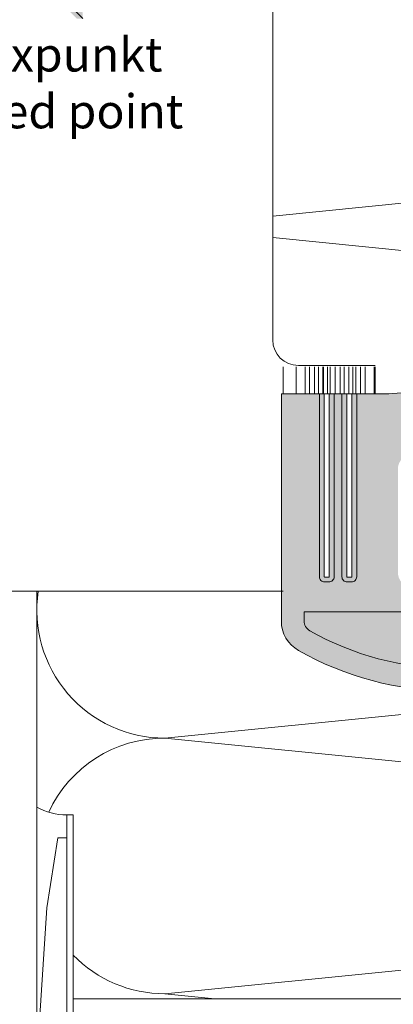
# Model space of a CAD drawing. Units: millimetres. Extents: x 1763 to 5670, y 1209 to 3872.
# Drawn here: x 2017 to 2061, y 2603 to 2719 of the extents above; entities that cross this region are included whole.
import ezdxf

# ---------------------------------------------------------------- set-up
doc = ezdxf.new("R2010")
doc.units = ezdxf.units.MM
doc.linetypes.add('VERDECKT2', pattern=[4.762499999999999, 3.175, -1.5875])
doc.layers.add('70%', color=7, linetype='Continuous', transparency=0.7)
doc.layers.add('90%', color=7, linetype='Continuous', transparency=0.9)
for name, color, linetype, lineweight in [('Bemaßung', 250, 'Continuous', 13), ('Fixpunkt', 1, 'Continuous', 13), ('Schmale Strichlierte Volllinie_Grau', 252, 'VERDECKT2', 13), ('Schmale Volllinie', 7, 'Continuous', 13), ('Schmale Volllinie_Grau', 252, 'Continuous', 13), ('Schmale Volllinie_Rot', 1, 'Continuous', 13), ('Text', 7, 'Continuous', 13)]:
    doc.layers.add(name, color=color, linetype=linetype, lineweight=lineweight)
doc.styles.get("Standard").update_dxf_attribs({"font": 'arial.ttf'})
doc.dimstyles.new('100%', dxfattribs={"dimtxt": 4, "dimasz": 3, "dimexe": 3, "dimexo": 3, "dimgap": 2, "dimtad": 1, "dimdec": 0, "dimzin": 0, "dimdsep": 46, "dimtxsty": 'Standard', "dimblk": 'OBLIQUE', "dimcen": 0.09, "dimdle": 3, "dimclrd": 256, "dimclre": 256, "dimclrt": 256, "dimadec": 0, "dimazin": 0, "dimtfac": 1, "dimtdec": 0, "dimtofl": 0, "dimtmove": 0, "dimatfit": 3, "dimfxl": 3, "dimfxlon": 1, "dimtolj": 1, "dimtzin": 0, "dimlwd": -1, "dimlwe": -1, "dimarcsym": 0})

# ---------------------------------------------------------------- blocks, each defined once
blk = doc.blocks.new('HH_FOX-HT')
at = {"layer": 'Schmale Strichlierte Volllinie_Grau', "extrusion": (0, 0, -1)}
for p, q in [((64.67766419744021, -102.8401569131456), (64.6776641974393, -98.90433662862961)), ((66.21356258231026, -102.8403358522464), (66.21356258231026, -99.48885907764634)), ((67.28469472469533, -102.8404606439817), (67.28469472469442, -99.50000000000364)), ((67.77412325805562, -102.8405176646174), (67.77412325805562, -99.50000000000364)), ((68.36143749807161, -102.8405860893818), (68.36143749807161, -99.50000000000364)), ((68.85347320665096, -102.8406434137651), (68.85347320665096, -99.50000000000364)), ((69.35157055569653, -102.8407014443565), (69.35157055569653, -99.50000000000364)), ((69.4029400269128, -102.8407074291317), (69.40294002691371, -99.50000000000364)), ((69.90103737595564, -102.8407654597249), (69.90103737595564, -99.50000000000364)), ((70.21163879366031, -102.8408016461926), (70.21163879366213, -99.50000000000364)), ((70.80324677197132, -102.8408705711954), (70.80324677197132, -99.50000000000364)), ((71.39485475027504, -102.8409394962), (71.39485475027323, -99.50000000000364)), ((71.85347320665096, -102.8409929273221), (71.85347320665096, -99.50000000000182)), ((72.38106786102617, -102.8410543944829), (72.38106786102799, -99.50000000000364)), ((72.87916521007173, -102.8411124250761), (72.87916521007355, -99.50000000000364)), ((73.21163879366577, -102.8411511597496), (73.21163879366577, -99.50000000000364)), ((73.76785368019227, -102.8412159612981), (73.7678536801941, -99.50000000000364)), ((74.3240685667206, -102.8412807628465), (74.32406856672242, -99.50000000000364)), ((75.35157055569653, -102.8414004714705), (75.35157055569653, -99.5)), ((75.471867468048, -102.8414144866056), (75.471867468048, -99.5))]:
    blk.add_line(p, q, dxfattribs=at)
at = {"layer": 'Schmale Volllinie', "extrusion": (0, 0, -1)}
for p, q in [((63.471867468048, -96.5), (63.471867468048, -5.500000000001819)), ((75.471867468048, -99.5), (66.471867468048, -99.5)), ((-4.228132531963638, -126), (64.67766419744657, -126))]:
    blk.add_line(p, q, dxfattribs=at)
blk.add_arc((-66.471867468048, -96.5), 3, 270, 0, dxfattribs=at)
blk = doc.blocks.new('Isolator_Ansicht_FOX-HT_mit_Dübel')
at = {"layer": '70%'}
h = blk.add_hatch(color=256, dxfattribs=at)
h.dxf.hatch_style = 1
h.paths.add_polyline_path([(-31.1823253137004, 77.39695510591335, 0.4142135623730951), (-29.86178514641349, 78.71749527320026), (-29.86178514641349, 82.7031912364, 0.414213562373097), (-31.1823253137004, 84.02373140368692), (-50.85180285341161, 84.02373140368633, 0.1301415682172926), (-67.4480498817743, 79.6295852779372, 0.269541956913121), (-68.11512687349656, 78.48206089405721), (-68.11512687349648, 77.39695510591264)])
h.paths.add_polyline_path([(25.20378136890008, 77.39695510591335, 0.4142135623730951), (26.52432153618699, 78.71749527320026), (26.52432153618699, 82.7031912364, 0.4142135623730974), (25.20378136890008, 84.02373140368692), (-25.20378136890034, 84.02373140368692, 0.4142135623730893), (-26.52432153618722, 82.70319123640002), (-26.52432153618722, 78.71749527320027, 0.4142135623730966), (-25.20378136890031, 77.39695510591335)])
h.paths.add_polyline_path([(31.18232531370018, 84.02373140368692, 0.4142135623730951), (29.86178514641327, 82.70319123640002), (29.86178514641327, 78.71749527320027, 0.4142135623730974), (31.18232531370018, 77.39695510591335), (68.11512687349625, 77.39695510591264), (68.11512687349634, 78.48206089405721, 0.2695419569130444), (67.44804988177376, 79.62958527793663, 0.1301415682173056), (50.8518028534095, 84.02373140368633)])
h.paths.add_polyline_path([(-31.1823253137004, -84.02373140368692, 0.4142135623730947), (-29.86178514641349, -82.70319123640002), (-29.86178514641349, -78.71749527320026, 0.4142135623730947), (-31.1823253137004, -77.39695510591335), (-68.11512687349659, -77.39695510591264), (-68.11512687349656, -78.48206089405721, 0.2695419569132211), (-67.44804988177479, -79.62958527793796, 0.1301415682173131), (-50.85180285340968, -84.02373140368815)])
h.paths.add_polyline_path([(-25.20378136890026, -77.39695510591335, 0.4142135623731062), (-26.52432153618722, -78.71749527320026), (-26.52432153618722, -82.70319123640002, 0.4142135623730947), (-25.20378136890031, -84.02373140368692), (25.20378136890006, -84.02373140368692, 0.4142135623730935), (26.52432153618699, -82.70319123640004), (26.52432153618699, -78.71749527320026, 0.4142135623730904), (25.20378136890013, -77.39695510591332)])
h.paths.add_polyline_path([(50.8518028534094, -84.02373140368815, 0.1301415682173116), (67.44804988177411, -79.62958527793717, 0.2695419569131131), (68.11512687349634, -78.48206089405721), (68.11512687349625, -77.39695510591449), (31.18232531370018, -77.39695510591335, 0.4142135623730889), (29.86178514641327, -78.71749527320023), (29.86178514641327, -82.70319123640002, 0.4142135623731015), (31.18232531370018, -84.02373140368695)])
at = {"layer": '90%'}
h = blk.add_hatch(color=256, dxfattribs=at)
h.dxf.hatch_style = 1
edge = h.paths.add_edge_path()
edge.add_line((-33.9115897527297, -31.1049290429637), (-33.89842770397013, -31.11767628989037))
edge.add_spline(control_points=[(-33.89842770397013, -31.11767628989037), (-33.28930821725157, -30.49092705634393), (-32.55973173198413, -29.74033354626226), (-31.94649100743982, -29.10713542289159)], knot_values=[0.5029926249080843, 0.5029926249080843, 0.5029926249080843, 0.5029926249080843, 0.7674382150519846, 0.7674382150519846, 0.7674382150519846, 0.7674382150519846], degree=3, periodic=0)
edge.add_line((-31.94649100743982, -29.10713542289159), (-8.853146620620237, -5.262321951643116))
edge.add_arc((-9.210953324963725, -4.915773238301426), 0.4981181068704735, 315.9157031146036, 388.088295605336)
edge.add_arc((-1.13686837721616e-13, 0), 9.942499101180697, 180, 208.0882955992638, ccw=False)
edge.add_line((-9.942499101180829, 0), (-5.281047151240159, 0))
edge.add_arc((-1.13686837721616e-13, 0), 5.28104715124, 540, 630.0000000000011)
edge.add_line((-1.13686837721616e-13, -5.281047151240273), (-1.13686837721616e-13, -9.690136377718318))
edge.add_arc((-1.13686837721616e-13, 0), 9.690136377718082, 236.73917055124952, 270.0000000000007, ccw=False)
edge.add_arc((-5.697056779732179, -8.685828275454696), 0.6973594124733468, 416.7370719931455, 495.464186444473)
edge.add_line((-6.194143074200724, -8.196731796202585), (-56.61809455150319, -59.44815814704043))
edge.add_ellipse((-55.41027151249193, -60.63618399341794), major_axis=(1.567882340413981, -0.6419761642639831), ratio=0.9998221676303061, start_angle=157.7367158592787, end_angle=202.2632841407226)
edge.add_line((-57.10445032849157, -60.6359727051813), (-57.10445032849157, -72.81402805286189))
edge.add_ellipse((-55.41027151249193, -72.81351202888254), major_axis=(-1.198147757473366, -1.198147757473365), ratio=0.9996954598818897, start_angle=-44.9912742396667, end_angle=44.99127423966441)
edge.add_line((-55.41078753646423, -74.50769084488275), (-1.13686837721616e-13, -74.50769084488275))
edge.add_line((-1.13686837721616e-13, -74.50769084488275), (-1.13686837721616e-13, -77.39695510591355))
edge.add_line((-1.13686837721616e-13, -77.39695510591355), (-25.20378136890031, -77.39695510591355))
edge.add_arc((-25.20378136890031, -78.71749527320026), 1.320540167286909, 450.0000000000018, 540)
edge.add_line((-26.52432153618724, -78.71749527320026), (-26.52432153618724, -82.70319123640002))
edge.add_arc((-25.20378136890031, -82.70319123640002), 1.320540167286909, 540, 629.9999999999999)
edge.add_line((-25.20378136890031, -84.02373140368718), (-1.13686837721616e-13, -84.02373140368763))
edge.add_line((-1.13686837721616e-13, -84.02373140368718), (-1.13686837721616e-13, -86.68888719959978))
edge.add_line((-1.13686837721616e-13, -86.68888719959978), (-50.85180285340959, -86.68888719960114))
edge.add_arc((-50.85180285340789, -50.48548220053453), 36.20340499906664, 240.3404462268258, 269.9999999999974, ccw=False)
edge.add_arc((-66.79458670620966, -78.48206089405721), 3.985695963200004, 180, 240.34044622682802, ccw=False)
edge.add_line((-70.78028266940964, -78.48206089405721), (-70.78028266940964, -74.7317993100005))
edge.add_line((-70.78028266940964, -74.7317993100005), (-70.75419370122654, -74.7317993100005))
edge.add_line((-70.75419370122654, -74.7317993100005), (-70.75419370122654, -51.81404752160006))
edge.add_line((-70.75419370122654, -51.81404752160006), (-66.3212872062436, -51.81404752160006))
edge.add_line((-66.3212872062436, -51.81404752160006), (-66.3212872062436, -73.29246085250679))
edge.add_arc((-65.70739934034827, -73.29249227018045), 0.6138878666992679, 539.9970677053684, 629.9970668893715)
edge.add_line((-65.70743076676467, -73.90638013607531), (-65.19856860050118, -73.90638013607531))
edge.add_arc((-65.19853716355556, -73.29249227018045), 0.6138878666998072, 269.9970659066502, 359.9970675579606)
edge.add_line((-64.58464929765978, -73.29252368943344), (-64.58464929765978, -51.81404752160006))
edge.add_line((-64.58464929765978, -51.81404752160006), (-63.67493796428619, -51.81404752160006))
edge.add_line((-63.67493796428619, -51.81404752160006), (-63.67493796428619, -73.29246085250679))
edge.add_arc((-63.06105009839087, -73.29249227018045), 0.6138878666992679, 539.9970677053684, 629.9970668893715)
edge.add_line((-63.06108152480726, -73.90638013607531), (-62.55221935854377, -73.90638013607531))
edge.add_arc((-62.55218792159815, -73.29249227018045), 0.6138878666998072, 269.9970659066502, 359.9970675579593)
edge.add_line((-61.93830005570237, -73.29252368943344), (-61.93830005570237, -51.81404752160006))
edge.add_line((-61.93830005570237, -51.81404752160006), (-58.18913641852259, -51.81404752160006))
edge.add_arc((-58.18913641852259, -41.84980761360021), 9.964239907999998, 269.9999999999999, 315.91721382111)
edge.add_line((-51.03147071752733, -48.78189955304924), (-33.9115897527297, -31.1049290429637))
h.paths.add_polyline_path([(-68.11512687349648, -77.39695510591446), (-68.11512687349659, -78.48206089405721, 0.2695419569132158), (-67.44804988177475, -79.62958527793808, 0.1301415682173138), (-50.85180285340959, -84.02373140368809), (-31.1823253137004, -84.02373140368718, 0.4142135623730872), (-29.86178514641347, -82.70319123640002), (-29.86178514641347, -78.71749527320026, 0.4142135623730964), (-31.1823253137004, -77.39695510591355)], flags=16)
h = blk.add_hatch(color=256, dxfattribs=at)
h.dxf.hatch_style = 1
h.paths.add_polyline_path([(-65.19856860051448, -73.90638013607531), (-65.70743076675137, -73.90638013607531, -0.4142135581325018), (-66.3212872062436, -73.2924608526655), (-66.3212872062436, -51.81404752160051), (-65.74888520247725, -51.81404752160051), (-65.74888520247725, -73.29246085323803, 0.414213571877638), (-65.70743104213022, -73.33397813231022), (-65.19856857898458, -73.33397813231022, 0.4142135507765812), (-65.15705130142624, -73.29252397343816), (-65.15705130142624, -51.81404752160051), (-64.58464929765978, -51.81404752160051), (-64.58464929765978, -73.29252368936159, -0.414213570855173)])
h = blk.add_hatch(color=256, dxfattribs=at)
h.dxf.hatch_style = 1
h.paths.add_polyline_path([(-62.55221935855718, -73.90638013607531), (-63.06108152479396, -73.90638013607531, -0.4142135581325018), (-63.67493796428619, -73.2924608526655), (-63.67493796428619, -51.81404752160051), (-63.10253596051984, -51.81404752160051), (-63.10253596051984, -73.29246085323803, 0.414213571877638), (-63.06108180017281, -73.33397813231022), (-62.55221933702717, -73.33397813231022, 0.4142135507765812), (-62.51070205946883, -73.29252397343816), (-62.51070205946883, -51.81404752160051), (-61.93830005570237, -51.81404752160051), (-61.93830005570237, -73.29252368936159, -0.414213570855173)])
at = {"layer": 'Schmale Volllinie', "linetype": 'Continuous', "extrusion": (-3.455619416733306e-16, -1, 2.220446049250313e-16)}
for p, q in [((-70.75419370122677, -51.81404752160051), (-70.75419370122677, -74.7317993100005)), ((-70.78028266940964, -74.7317993100005), (-70.75419370122643, -74.7317993100005)), ((-70.78028266940964, -78.48206089405721), (-70.78028266940964, -74.7317993100005)), ((-68.11512687349659, -77.39695510591264), (-68.11512687349659, -78.48206089405721)), ((-31.1823253137004, -77.39695510591264), (-68.11512687349659, -77.39695510591264))]:
    blk.add_line(p, q, dxfattribs=at)
at = {"layer": 'Schmale Volllinie', "linetype": 'Continuous'}
blk.add_line((-58.18913641852259, -51.81404752160051), (-70.75419370122677, -51.81404752160051), dxfattribs=at)
for centre, radius, start, end in [((-58.18913641852259, -41.84980761360021), 9.964239908, 270, 315.9172138211266), ((-66.79458670620966, -78.48206089405721), 3.9856959632, 180, 240.3404462267781), ((-66.79458670620966, -78.48206089405721), 1.320540167286911, 180, 240.3404462268136), ((-50.85180285340971, -50.48548220053453), 33.53824920315361, 240.3404462267781, 270), ((-50.85180285340971, -50.48548220053453), 36.20340499906663, 240.3404462267781, 270)]:
    blk.add_arc(centre, radius, start, end, dxfattribs=at)
at = {"layer": 'Schmale Volllinie_Grau', "linetype": 'Continuous', "extrusion": (-3.455619416733306e-16, 1, 2.220446049250313e-16)}
for p, q in [((-66.3212872062436, -73.2924608532212), (-66.3212872062436, -51.81404752160051)), ((-65.74888520247725, -51.81404752160051), (-65.74888520247725, -73.29246085321938)), ((-65.15705130142624, -73.2924608532212), (-65.15705130142624, -51.81404752160051)), ((-64.58464929765978, -51.81404752160051), (-64.58464929765978, -73.2924608532212)), ((-63.67493796428619, -73.2924608532212), (-63.67493796428619, -51.81404752160051)), ((-63.10253596051984, -51.81404752160051), (-63.10253596051984, -73.29246085321938)), ((-62.51070205946883, -73.2924608532212), (-62.51070205946883, -51.81404752160051)), ((-61.93830005570237, -51.81404752160051), (-61.93830005570237, -73.2924608532212)), ((-65.70736792338835, -73.33397813231022), (-65.1985685805164, -73.33397813231022)), ((-65.19856858052935, -73.90638013607531), (-65.70736792338835, -73.90638013607531)), ((-63.06101868143094, -73.33397813231022), (-62.55221933855898, -73.33397813231022)), ((-62.55221933857194, -73.90638013607531), (-63.06101868143094, -73.90638013607531))]:
    blk.add_line(p, q, dxfattribs=at)
at = {"layer": 'Schmale Volllinie_Grau', "linetype": 'Continuous'}
for centre, radius, start, end in [((-65.70739934034827, -73.29249227018045), 0.6138878666992674, 179.9970677719404, 270.0029322280531), ((-65.70739948344112, -73.29249241327307), 0.04148573104069012, 179.9564125296449, 270.0435874686746), ((-65.19853702046214, -73.29249241327307), 0.04148573104056626, 269.9564125293713, 0.04358746879184714), ((-65.19853716355556, -73.29249227018045), 0.613887866699808, 269.9970677706831, 0.002932227955441163), ((-63.06105009839087, -73.29249227018045), 0.6138878666992674, 179.9970677719404, 270.0029322280531), ((-63.06105024148371, -73.29249241327307), 0.04148573104069012, 179.9564125296449, 270.0435874686746), ((-62.55218777850473, -73.29249241327307), 0.04148573104056626, 269.9564125293713, 0.04358746879184714), ((-62.55218792159815, -73.29249227018045), 0.613887866699808, 269.9970677706831, 0.002932227955441163)]:
    blk.add_arc(centre, radius, start, end, dxfattribs=at)
blk = doc.blocks.new('FOX-HT 220 L11_Ansicht')
blk.add_blockref('Isolator_Ansicht_FOX-HT_mit_Dübel', (-535.0559657696103, 3189.953904534591))
at = {"layer": 'Schmale Volllinie'}
blk.add_blockref('HH_FOX-HT', (-670.3125226420643, 3240.953904534591), dxfattribs=at)
blk = doc.blocks.new('Befestigung WD')
at = {"layer": 'Schmale Volllinie_Rot'}
for p, q in [((-155.4073285345221, -21.79999805262196), (-155.4073285345221, 37.98915086664783)), ((-155.4073285345221, 37.98915086664783), (-154.6555713394182, 37.98915086664783)), ((-154.6486983969735, -21.79999805262196), (-154.6555713394182, 37.98915086664783)), ((-156.4662126619633, 35.28915281403533), (-157.7549293935399, 27.06022404392388)), ((-156.4662126619633, 35.28915281403533), (-155.4073285345221, 35.28915281403533)), ((-157.7549293935399, 27.06022404392388), (-158.6128994516412, 13.80960250493263)), ((0, 16.39999999998327), (-154.6530896016111, 16.39999999998327))]:
    blk.add_line(p, q, dxfattribs=at)
blk.add_arc((-155.5252247279606, 44.73190272249485), 6.74378247736046, 239.8997595474713, 271.0017076407813, dxfattribs=at)
blk = doc.blocks.new('_Oblique')
at = {"color": 0, "linetype": 'ByBlock', "lineweight": -2}
blk.add_line((-0.5, -0.5), (0.5, 0.5), dxfattribs=at)
blk = doc.blocks.new('*D88')
at = {"layer": 'Bemaßung', "transparency": 16777216}
for p, q in [((1954.949461613942, 2555.502302655317), (1954.949461613942, 2561.502302655317)), ((2198.991671682206, 2561.502302655317), (2198.991671682206, 2555.502302655317)), ((1951.949461613942, 2558.502302655317), (2201.991671682206, 2558.502302655317))]:
    blk.add_line(p, q, dxfattribs=at)
at = {"layer": 'Defpoints', "color": 0, "transparency": 16777216}
for p in [(2198.991671682206, 2651.897253921826), (2198.991671682206, 2558.502302655317), (1954.949461613942, 2544.667702008543)]:
    blk.add_point(p, dxfattribs=at)
at = {"layer": 'Bemaßung', "transparency": 16777216, "xscale": 3, "yscale": 3, "zscale": 3, "rotation": 180}
blk.add_blockref('_Oblique', (1954.949461613942, 2558.502302655317), dxfattribs=at)
at = {"layer": 'Bemaßung', "transparency": 16777216, "xscale": 3, "yscale": 3, "zscale": 3}
blk.add_blockref('_Oblique', (2198.991671682206, 2558.502302655317), dxfattribs=at)
at = {"layer": 'Bemaßung', "transparency": 16777216, "insert": (2076.970566648074, 2562.502302655317), "char_height": 4, "attachment_point": 5}
blk.add_mtext('\\A1;X', dxfattribs=at)
blk = doc.blocks.new('FP HT Large')
at = {"layer": 'Fixpunkt'}
h = blk.add_hatch(color=256, dxfattribs=at)
h.dxf.hatch_style = 1
h.paths.add_polyline_path([(-7.07106781186576, 7.778174593051972), (-7.778174593052427, 7.778174593051972), (-7.778174593053336, 7.071067811866214), (-0.7071067811875764, 4.547473508864641e-13), (-7.778174593053336, -7.071067811865305), (-7.778174593052427, -7.778174593051062), (-7.07106781186576, -7.778174593051062), (0, -0.7071067811862122), (7.07106781186485, -7.778174593051062), (7.778174593051517, -7.778174593051062), (7.778174593051517, -7.071067811864395), (0.7071067811875764, 4.547473508864641e-13), (7.778174593051517, 7.071067811865305), (7.778174593051517, 7.778174593051972), (7.07106781186485, 7.778174593051972), (-9.094947017729282e-13, 0.7071067811871217)])
h = blk.add_hatch(color=256, dxfattribs=at)
h.dxf.hatch_style = 1
h.paths.add_polyline_path([(-11.00000000000091, 6.000000000000909), (-11.00000000000091, -5.999999999999091), (10.99999999999909, -5.999999999999091), (10.99999999999909, 6.000000000000909)])
h.paths.add_polyline_path([(-10.00000000000091, -4.999999999999091), (-10.00000000000091, 5.000000000000909), (9.99999999999909, 5.000000000000909), (9.99999999999909, -4.999999999999091)], flags=16)
h = blk.add_hatch(color=256, dxfattribs=at)
h.dxf.hatch_style = 1
h.paths.add_polyline_path([(-17.25, 1.364242052659392e-12), (-14.00000000000091, -2.749999999998636), (-14.00000000000091, -0.7499999999986358), (-6.000000000000909, -0.7499999999986358), (-6.000000000000909, 0.7500000000013642), (-14.00000000000091, 0.7500000000013642), (-14.00000000000091, 2.750000000001364)])
h = blk.add_hatch(color=256, dxfattribs=at)
h.dxf.hatch_style = 1
h.paths.add_polyline_path([(17.24999999999818, 1.364242052659392e-12), (13.99999999999909, -2.749999999998636), (13.99999999999909, -0.7499999999986358), (5.999999999999091, -0.7499999999986358), (5.999999999999091, 0.7500000000013642), (13.99999999999909, 0.7500000000013642), (13.99999999999909, 2.750000000001364)])
for p, q in [((-7.778174593052427, -7.778174593051062), (7.778174593051517, 7.778174593051972)), ((-7.778174593052427, 7.778174593051972), (7.778174593051517, -7.778174593051062))]:
    blk.add_line(p, q, dxfattribs=at)
at = {"layer": 'Text', "insert": (4.527127627796568e-13, -9.999999999999545), "char_height": 4, "attachment_point": 2}
blk.add_mtext_dynamic_manual_height_columns('\\pt40;FP = Fixpunkt\\PFP = fixed point', width=46.90997535561905, gutter_width=12.5, heights=[0], dxfattribs=at)

msp = doc.modelspace()

# ---------------------------------------------------------------- linework, layer by layer
at = {"layer": 'Schmale Volllinie_Grau'}
for p, q in [((2087.681206612964, 2700.036655501618), (2046.670566648086, 2695.935591505131)), ((2046.670566648086, 2693.399812511954), (2079.087064691828, 2690.15816270758)), ((2018.991671682206, 2651.897253921827), (2018.991671682206, 2544.667702008543)), ((2089.398318819049, 2640.208366722227), (2033.991671682206, 2634.667702008543)), ((2033.991671682206, 2634.667702008543), (2183.991671682206, 2619.667702008543)), ((2183.991671682206, 2619.667702008543), (2033.991671682208, 2604.667702008528)), ((2033.991671682208, 2604.667702008528), (2039.874198939089, 2604.079449282841))]:
    msp.add_line(p, q, dxfattribs=at)
for centre, radius, start, end in [((2033.991671682206, 2649.667702008543), 15.00000000000054, 171.4520649463871, 270), ((2033.991671682208, 2619.667702008529), 15.00000000001353, 90, 155.1591527655539), ((2033.991671682207, 2619.667702008526), 14.99999999999791, 224.2400317386969, 270)]:
    msp.add_arc(centre, radius, start, end, dxfattribs=at)

# ---------------------------------------------------------------- block references
for name, p in [('FOX-HT 220 L11_Ansicht', (2653.511221822102, -463.0566506127643)), ('FP HT Large', (2016.600742128166, 2726.897253921827)), ('Befestigung WD', (2177.899000216728, 2587.679449282858))]:
    msp.add_blockref(name, p)

# ---------------------------------------------------------------- dimensions: what is measured, and where the dimension line sits
at = {"layer": 'Bemaßung'}
dim = msp.add_linear_dim(base=(2198.991671682206, 2558.502302655317), p1=(1954.949461613942, 2544.667702008543), p2=(2198.991671682206, 2651.897253921826), text='X', dimstyle='100%', dxfattribs=at)
dim.commit()
dim.dimension.update_dxf_attribs({"geometry": '*D88', "text_midpoint": (2076.970566648074, 2562.502302655317)})

doc.saveas('drawing.dxf')
